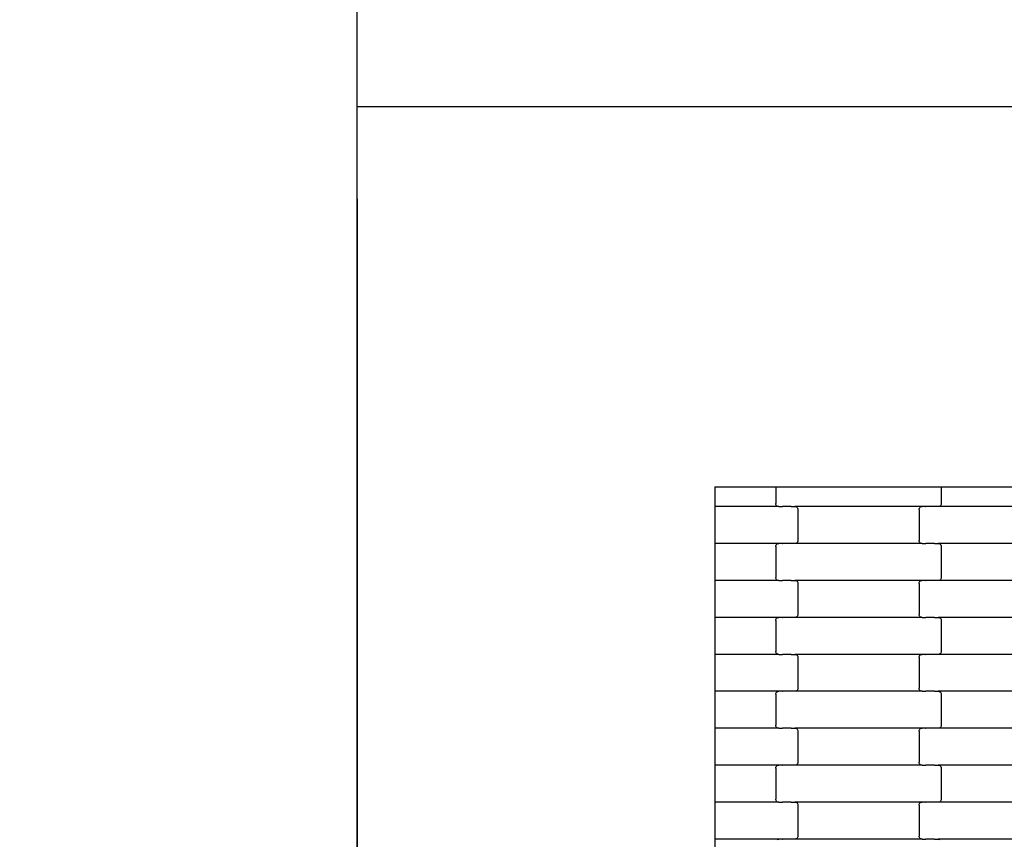
# Model space of a CAD drawing. Units: millimetres. Extents: x 1832 to 19632, y 892 to 15692.
# Drawn here: x 5987 to 6653, y 7952 to 8507 of the extents above; entities that cross this region are included whole.
import ezdxf

# ---------------------------------------------------------------- set-up
doc = ezdxf.new("R2010")
doc.units = ezdxf.units.MM
doc.layers.add('wymiary 100', color=5, linetype='Continuous')
doc.layers.add('wymiary 100 strefy', color=5, linetype='Continuous')
doc.styles.get("Standard").update_dxf_attribs({"font": 'arial.ttf'})
doc.dimstyles.new('FK_rzuty 100_m', dxfattribs={"dimscale": 100, "dimtxt": 2.5, "dimasz": 2.5, "dimexe": 1.25, "dimexo": 0.625, "dimtad": 1, "dimlfac": 0.001, "dimrnd": 0.01, "dimzin": 1, "dimdsep": 46, "dimtxsty": 'Standard', "dimblk": 'OBLIQUE', "dimblk1": 'ARCHTICK', "dimblk2": 'OBLIQUE', "dimcen": 2.5, "dimadec": 0, "dimazin": 0, "dimtfac": 1, "dimtmove": 0, "dimatfit": 3, "dimfxl": 1, "dimarcsym": 0})
doc.dimstyles.new('FK_rzuty 100_STREFY', dxfattribs={"dimscale": 100, "dimtxt": 4, "dimasz": 2.5, "dimexe": 1.25, "dimexo": 0.625, "dimgap": 1, "dimtad": 1, "dimlfac": 0.001, "dimrnd": 0.01, "dimzin": 1, "dimdsep": 46, "dimtxsty": 'Standard', "dimblk": 'OBLIQUE', "dimcen": 2.5, "dimadec": 0, "dimazin": 0, "dimtfac": 1, "dimtmove": 0, "dimatfit": 3, "dimfxl": 1, "dimarcsym": 0})

# ---------------------------------------------------------------- blocks, each defined once
blk = doc.blocks.new('_Oblique')
at = {"color": 0, "linetype": 'ByBlock', "lineweight": -2}
blk.add_line((-0.5, -0.5), (0.5, 0.5), dxfattribs=at)
blk = doc.blocks.new('*D10')
at = {"layer": 'Defpoints', "color": 0, "transparency": 16777216}
for p in [(6214.9, 8448.43), (13840.65, 8447.08), (13840.65, 5777.42)]:
    blk.add_point(p, dxfattribs=at)
at = {"layer": 'wymiary 100', "color": 0, "lineweight": -2, "transparency": 16777216}
for p, q in [((6214.9, 8385.93), (6214.9, 5652.42)), ((13840.65, 8384.58), (13840.65, 5652.42)), ((6214.9, 5777.42), (13840.65, 5777.42))]:
    blk.add_line(p, q, dxfattribs=at)
at = {"layer": 'wymiary 100', "color": 0, "lineweight": -2, "transparency": 16777216, "xscale": 250, "yscale": 250, "zscale": 250, "rotation": 180}
blk.add_blockref('_Oblique', (6214.9, 5777.42), dxfattribs=at)
at = {"layer": 'wymiary 100', "color": 0, "lineweight": -2, "transparency": 16777216, "xscale": 250, "yscale": 250, "zscale": 250}
blk.add_blockref('_Oblique', (13840.65, 5777.42), dxfattribs=at)
at = {"layer": 'wymiary 100', "color": 0, "transparency": 16777216, "insert": (10027.78, 5967.65), "char_height": 250, "attachment_point": 5}
blk.add_mtext('7.63', dxfattribs=at)
blk = doc.blocks.new('_ArchTick')
at = {"color": 0, "linetype": 'ByBlock', "const_width": 0.15}
blk.add_lwpolyline([(-0.5, -0.5), (0.5, 0.5)], dxfattribs=at)
blk = doc.blocks.new('*D11')
at = {"layer": 'Defpoints', "color": 0, "transparency": 16777216}
for p in [(5529.06, 10000.08), (10026.86, 10000.08), (10026.86, 6895.43)]:
    blk.add_point(p, dxfattribs=at)
at = {"layer": 'wymiary 100', "color": 0, "lineweight": -2, "transparency": 16777216}
for p, q in [((9964.36, 10000.08), (5404.06, 10000.08)), ((5529.06, 6895.43), (5529.06, 10000.08)), ((9964.36, 6895.43), (5404.06, 6895.43))]:
    blk.add_line(p, q, dxfattribs=at)
at = {"layer": 'wymiary 100', "color": 0, "lineweight": -2, "transparency": 16777216, "xscale": 250, "yscale": 250, "zscale": 250}
for p, rotation in [((5529.06, 10000.08), 90), ((5529.06, 6895.43), 270)]:
    blk.add_blockref('_Oblique', p, dxfattribs=dict(at, rotation=rotation))
at = {"layer": 'wymiary 100', "color": 0, "transparency": 16777216, "insert": (5338.83, 8447.76), "char_height": 250, "attachment_point": 5, "rotation": 90}
blk.add_mtext('3.10', dxfattribs=at)
blk = doc.blocks.new('*D8')
at = {"layer": 'Defpoints', "color": 0, "transparency": 16777216}
for p in [(4459.23, 8442.43), (15099.63, 8435.04), (15099.63, 3755.25)]:
    blk.add_point(p, dxfattribs=at)
at = {"layer": 'wymiary 100 strefy', "color": 0, "lineweight": -2, "transparency": 16777216}
for p, q in [((4459.23, 8379.93), (4459.23, 3630.25)), ((15099.63, 8372.54), (15099.63, 3630.25)), ((4459.23, 3755.25), (15099.63, 3755.25))]:
    blk.add_line(p, q, dxfattribs=at)
at = {"layer": 'wymiary 100 strefy', "color": 0, "lineweight": -2, "transparency": 16777216, "xscale": 250, "yscale": 250, "zscale": 250, "rotation": 180}
blk.add_blockref('_Oblique', (4459.23, 3755.25), dxfattribs=at)
at = {"layer": 'wymiary 100 strefy', "color": 0, "lineweight": -2, "transparency": 16777216, "xscale": 250, "yscale": 250, "zscale": 250}
blk.add_blockref('_Oblique', (15099.63, 3755.25), dxfattribs=at)
at = {"layer": 'wymiary 100 strefy', "color": 0, "transparency": 16777216, "insert": (9779.43, 4059.48), "char_height": 400, "attachment_point": 5}
blk.add_mtext('10.64 m', dxfattribs=at)
blk = doc.blocks.new('*D9')
at = {"layer": 'Defpoints', "color": 0, "transparency": 16777216}
for p in [(3419.58, 11745.63), (9856.84, 11745.63), (9856.45, 5150.08)]:
    blk.add_point(p, dxfattribs=at)
at = {"layer": 'wymiary 100 strefy', "color": 0, "lineweight": -2, "transparency": 16777216}
for p, q in [((9794.34, 11745.63), (3294.58, 11745.63)), ((3419.58, 5150.08), (3419.58, 11745.63)), ((9793.95, 5150.08), (3294.58, 5150.08))]:
    blk.add_line(p, q, dxfattribs=at)
at = {"layer": 'wymiary 100 strefy', "color": 0, "lineweight": -2, "transparency": 16777216, "xscale": 250, "yscale": 250, "zscale": 250}
for p, rotation in [((3419.58, 11745.63), 90), ((3419.58, 5150.08), 270)]:
    blk.add_blockref('_Oblique', p, dxfattribs=dict(at, rotation=rotation))
at = {"layer": 'wymiary 100 strefy', "color": 0, "transparency": 16777216, "insert": (3115.35, 8447.85), "char_height": 400, "attachment_point": 5, "rotation": 90}
blk.add_mtext('6.60 m', dxfattribs=at)

msp = doc.modelspace()

# ---------------------------------------------------------------- linework, layer by layer
for p, q in [((6214.904, 8448.432), (6214.904, 9238.432)), ((6214.904, 7663.432), (6214.904, 8448.432)), ((6214.904, 8448.432), (7766.404, 8448.432)), ((6214.904, 8448.432), (7768.235, 8448.432)), ((6456.904, 8191.1), (6498.051, 8191.1)), ((6456.904, 8191.1), (6456.904, 8177.654)), ((6498.051, 8191.1), (6498.051, 8179.654)), ((6498.051, 8191.1), (6504.051, 8191.1)), ((6504.051, 8191.1), (6604.051, 8191.1)), ((6604.051, 8191.1), (6610.051, 8191.1)), ((6610.051, 8191.1), (6610.051, 8179.654)), ((6610.051, 8191.1), (6692.051, 8191.1)), ((6498.12, 8179.136), (6498.051, 8179.654)), ((6610.051, 8179.654), (6609.983, 8179.136)), ((6456.904, 8177.654), (6456.904, 8152.654)), ((6500.064, 8177.654), (6456.904, 8177.654)), ((6498.321, 8178.654), (6498.12, 8179.136)), ((6498.641, 8178.239), (6498.321, 8178.654)), ((6499.058, 8177.922), (6498.641, 8178.239)), ((6499.543, 8177.722), (6499.058, 8177.922)), ((6500.064, 8177.654), (6499.543, 8177.722)), ((6500.064, 8177.654), (6502.426, 8177.654)), ((6502.426, 8177.586), (6502.426, 8177.654)), ((6502.426, 8177.654), (6502.572, 8177.654)), ((6502.572, 8177.654), (6502.572, 8177.722)), ((6508.417, 8177.654), (6502.572, 8177.654)), ((6508.417, 8177.586), (6508.417, 8177.654)), ((6508.552, 8177.654), (6508.417, 8177.654)), ((6508.552, 8177.654), (6508.552, 8177.722)), ((6508.552, 8177.654), (6511.039, 8177.654)), ((6511.039, 8177.654), (6511.56, 8177.586)), ((6597.064, 8177.654), (6511.039, 8177.654)), ((6511.56, 8177.586), (6512.045, 8177.386)), ((6512.045, 8177.386), (6512.462, 8177.068)), ((6512.462, 8177.068), (6512.782, 8176.654)), ((6512.782, 8176.654), (6512.983, 8176.171)), ((6512.983, 8176.171), (6513.051, 8175.654)), ((6513.051, 8175.654), (6513.051, 8154.654)), ((6595.051, 8175.654), (6595.12, 8176.171)), ((6595.051, 8175.654), (6595.051, 8154.654)), ((6595.12, 8176.171), (6595.321, 8176.654)), ((6595.321, 8176.654), (6595.641, 8177.068)), ((6595.641, 8177.068), (6596.058, 8177.386)), ((6596.058, 8177.386), (6596.543, 8177.586)), ((6596.543, 8177.586), (6597.064, 8177.654)), ((6599.426, 8177.654), (6597.064, 8177.654)), ((6599.426, 8177.654), (6599.426, 8177.722)), ((6599.426, 8177.654), (6599.57, 8177.654)), ((6599.572, 8177.586), (6599.57, 8177.654)), ((6605.417, 8177.654), (6599.57, 8177.654)), ((6605.417, 8177.654), (6605.417, 8177.722)), ((6605.552, 8177.654), (6605.417, 8177.654)), ((6605.552, 8177.586), (6605.552, 8177.654)), ((6608.039, 8177.654), (6605.552, 8177.654)), ((6608.56, 8177.722), (6608.039, 8177.654)), ((6694.064, 8177.654), (6608.039, 8177.654)), ((6609.045, 8177.922), (6608.56, 8177.722)), ((6609.462, 8178.239), (6609.045, 8177.922)), ((6609.782, 8178.654), (6609.462, 8178.239)), ((6609.983, 8179.136), (6609.782, 8178.654)), ((6512.045, 8152.922), (6511.56, 8152.722)), ((6512.462, 8153.239), (6512.045, 8152.922)), ((6512.782, 8153.654), (6512.462, 8153.239)), ((6512.983, 8154.136), (6512.782, 8153.654)), ((6513.051, 8154.654), (6512.983, 8154.136)), ((6595.12, 8154.136), (6595.051, 8154.654)), ((6595.321, 8153.654), (6595.12, 8154.136)), ((6595.641, 8153.239), (6595.321, 8153.654)), ((6596.058, 8152.922), (6595.641, 8153.239)), ((6596.543, 8152.722), (6596.058, 8152.922)), ((6500.064, 8152.654), (6456.904, 8152.654)), ((6456.904, 8152.654), (6456.904, 8127.654)), ((6498.051, 8150.654), (6498.12, 8151.171)), ((6498.051, 8150.654), (6498.051, 8129.654)), ((6498.12, 8151.171), (6498.321, 8151.654)), ((6498.321, 8151.654), (6498.641, 8152.068)), ((6498.641, 8152.068), (6499.058, 8152.386)), ((6499.058, 8152.386), (6499.543, 8152.586)), ((6499.543, 8152.586), (6500.064, 8152.654)), ((6502.426, 8152.654), (6500.064, 8152.654)), ((6502.426, 8152.654), (6502.426, 8152.722)), ((6502.426, 8152.654), (6502.572, 8152.654)), ((6502.572, 8152.586), (6502.572, 8152.654)), ((6508.417, 8152.654), (6502.572, 8152.654)), ((6508.417, 8152.654), (6508.417, 8152.722)), ((6508.552, 8152.654), (6508.417, 8152.654)), ((6508.552, 8152.586), (6508.552, 8152.654)), ((6511.039, 8152.654), (6508.552, 8152.654)), ((6511.56, 8152.722), (6511.039, 8152.654)), ((6597.064, 8152.654), (6511.039, 8152.654)), ((6597.064, 8152.654), (6596.543, 8152.722)), ((6597.064, 8152.654), (6599.426, 8152.654)), ((6599.426, 8152.586), (6599.426, 8152.654)), ((6599.426, 8152.654), (6599.57, 8152.654)), ((6599.57, 8152.654), (6599.572, 8152.722)), ((6605.417, 8152.654), (6599.57, 8152.654)), ((6605.417, 8152.586), (6605.417, 8152.654)), ((6605.552, 8152.654), (6605.417, 8152.654)), ((6605.552, 8152.654), (6605.552, 8152.722)), ((6605.552, 8152.654), (6608.039, 8152.654)), ((6608.039, 8152.654), (6608.56, 8152.586)), ((6694.064, 8152.654), (6608.039, 8152.654)), ((6608.56, 8152.586), (6609.045, 8152.386)), ((6609.045, 8152.386), (6609.462, 8152.068)), ((6609.462, 8152.068), (6609.782, 8151.654)), ((6609.782, 8151.654), (6609.983, 8151.171)), ((6609.983, 8151.171), (6610.051, 8150.654)), ((6610.051, 8150.654), (6610.051, 8129.654)), ((6500.064, 8127.654), (6456.904, 8127.654)), ((6456.904, 8127.654), (6456.904, 8102.654)), ((6498.12, 8129.136), (6498.051, 8129.654)), ((6498.321, 8128.654), (6498.12, 8129.136)), ((6498.641, 8128.239), (6498.321, 8128.654)), ((6499.058, 8127.922), (6498.641, 8128.239)), ((6499.543, 8127.722), (6499.058, 8127.922)), ((6500.064, 8127.654), (6499.543, 8127.722)), ((6500.064, 8127.654), (6502.426, 8127.654)), ((6502.426, 8127.586), (6502.426, 8127.654)), ((6502.426, 8127.654), (6502.57, 8127.654)), ((6502.57, 8127.654), (6502.572, 8127.722)), ((6508.417, 8127.654), (6502.57, 8127.654)), ((6508.417, 8127.586), (6508.417, 8127.654)), ((6508.552, 8127.654), (6508.417, 8127.654)), ((6508.552, 8127.654), (6508.552, 8127.722)), ((6508.552, 8127.654), (6511.039, 8127.654)), ((6511.039, 8127.654), (6511.56, 8127.586)), ((6597.064, 8127.654), (6511.039, 8127.654)), ((6511.56, 8127.586), (6512.045, 8127.386)), ((6512.045, 8127.386), (6512.462, 8127.068)), ((6512.462, 8127.068), (6512.782, 8126.654)), ((6512.782, 8126.654), (6512.983, 8126.171)), ((6595.12, 8126.171), (6595.321, 8126.654)), ((6595.321, 8126.654), (6595.641, 8127.068)), ((6595.641, 8127.068), (6596.058, 8127.386)), ((6596.058, 8127.386), (6596.543, 8127.586)), ((6596.543, 8127.586), (6597.064, 8127.654)), ((6599.426, 8127.654), (6597.064, 8127.654)), ((6599.426, 8127.654), (6599.426, 8127.722)), ((6599.426, 8127.654), (6599.57, 8127.654)), ((6599.572, 8127.586), (6599.57, 8127.654)), ((6605.417, 8127.654), (6599.57, 8127.654)), ((6605.417, 8127.654), (6605.417, 8127.722)), ((6605.552, 8127.654), (6605.417, 8127.654)), ((6605.552, 8127.586), (6605.552, 8127.654)), ((6608.039, 8127.654), (6605.552, 8127.654)), ((6608.56, 8127.722), (6608.039, 8127.654)), ((6694.064, 8127.654), (6608.039, 8127.654)), ((6609.045, 8127.922), (6608.56, 8127.722)), ((6609.462, 8128.239), (6609.045, 8127.922)), ((6609.782, 8128.654), (6609.462, 8128.239)), ((6609.983, 8129.136), (6609.782, 8128.654)), ((6610.051, 8129.654), (6609.983, 8129.136)), ((6512.983, 8126.171), (6513.051, 8125.654)), ((6513.051, 8125.654), (6513.051, 8104.654)), ((6595.051, 8125.654), (6595.12, 8126.171)), ((6595.051, 8125.654), (6595.051, 8104.654)), ((6500.064, 8102.654), (6456.904, 8102.654)), ((6456.904, 8102.654), (6456.904, 8077.654)), ((6498.051, 8100.654), (6498.12, 8101.171)), ((6498.051, 8100.654), (6498.051, 8079.654)), ((6498.12, 8101.171), (6498.321, 8101.654)), ((6498.321, 8101.654), (6498.641, 8102.068)), ((6498.641, 8102.068), (6499.058, 8102.386)), ((6499.058, 8102.386), (6499.543, 8102.586)), ((6499.543, 8102.586), (6500.064, 8102.654)), ((6502.426, 8102.654), (6500.064, 8102.654)), ((6502.426, 8102.654), (6502.426, 8102.722)), ((6502.426, 8102.654), (6502.57, 8102.654)), ((6502.572, 8102.586), (6502.57, 8102.654)), ((6508.417, 8102.654), (6502.57, 8102.654)), ((6508.417, 8102.654), (6508.417, 8102.722)), ((6508.552, 8102.654), (6508.417, 8102.654)), ((6508.552, 8102.586), (6508.552, 8102.654)), ((6511.039, 8102.654), (6508.552, 8102.654)), ((6511.56, 8102.722), (6511.039, 8102.654)), ((6597.064, 8102.654), (6511.039, 8102.654)), ((6512.045, 8102.922), (6511.56, 8102.722)), ((6512.462, 8103.239), (6512.045, 8102.922)), ((6512.782, 8103.654), (6512.462, 8103.239)), ((6512.983, 8104.136), (6512.782, 8103.654)), ((6513.051, 8104.654), (6512.983, 8104.136)), ((6595.12, 8104.136), (6595.051, 8104.654)), ((6595.321, 8103.654), (6595.12, 8104.136)), ((6595.641, 8103.239), (6595.321, 8103.654)), ((6596.058, 8102.922), (6595.641, 8103.239)), ((6596.543, 8102.722), (6596.058, 8102.922)), ((6597.064, 8102.654), (6596.543, 8102.722)), ((6597.064, 8102.654), (6599.426, 8102.654)), ((6599.426, 8102.586), (6599.426, 8102.654)), ((6599.426, 8102.654), (6599.57, 8102.654)), ((6599.57, 8102.654), (6599.572, 8102.722)), ((6605.417, 8102.654), (6599.57, 8102.654)), ((6605.417, 8102.586), (6605.417, 8102.654)), ((6605.552, 8102.654), (6605.417, 8102.654)), ((6605.552, 8102.654), (6605.552, 8102.722)), ((6605.552, 8102.654), (6608.039, 8102.654)), ((6608.039, 8102.654), (6608.56, 8102.586)), ((6694.064, 8102.654), (6608.039, 8102.654)), ((6608.56, 8102.586), (6609.045, 8102.386)), ((6609.045, 8102.386), (6609.462, 8102.068)), ((6609.462, 8102.068), (6609.782, 8101.654)), ((6609.782, 8101.654), (6609.983, 8101.171)), ((6609.983, 8101.171), (6610.051, 8100.654)), ((6610.051, 8100.654), (6610.051, 8079.654)), ((6498.12, 8079.136), (6498.051, 8079.654)), ((6610.051, 8079.654), (6609.983, 8079.136)), ((6500.064, 8077.654), (6456.904, 8077.654)), ((6456.904, 8077.654), (6456.904, 8052.654)), ((6498.321, 8078.654), (6498.12, 8079.136)), ((6498.641, 8078.239), (6498.321, 8078.654)), ((6499.058, 8077.922), (6498.641, 8078.239)), ((6499.543, 8077.722), (6499.058, 8077.922)), ((6500.064, 8077.654), (6499.543, 8077.722)), ((6500.064, 8077.654), (6502.426, 8077.654)), ((6502.426, 8077.586), (6502.426, 8077.654)), ((6502.426, 8077.654), (6502.57, 8077.654)), ((6502.57, 8077.654), (6502.572, 8077.722)), ((6508.417, 8077.654), (6502.57, 8077.654)), ((6508.417, 8077.586), (6508.417, 8077.654)), ((6508.552, 8077.654), (6508.417, 8077.654)), ((6508.552, 8077.654), (6508.552, 8077.722)), ((6508.552, 8077.654), (6511.039, 8077.654)), ((6511.039, 8077.654), (6511.56, 8077.586)), ((6597.064, 8077.654), (6511.039, 8077.654)), ((6511.56, 8077.586), (6512.045, 8077.386)), ((6512.045, 8077.386), (6512.462, 8077.068)), ((6512.462, 8077.068), (6512.782, 8076.654)), ((6512.782, 8076.654), (6512.983, 8076.171)), ((6512.983, 8076.171), (6513.051, 8075.654)), ((6513.051, 8075.654), (6513.051, 8054.654)), ((6595.051, 8075.654), (6595.12, 8076.171)), ((6595.051, 8075.654), (6595.051, 8054.654)), ((6595.12, 8076.171), (6595.321, 8076.654)), ((6595.321, 8076.654), (6595.641, 8077.068)), ((6595.641, 8077.068), (6596.058, 8077.386)), ((6596.058, 8077.386), (6596.543, 8077.586)), ((6596.543, 8077.586), (6597.064, 8077.654)), ((6599.426, 8077.654), (6597.064, 8077.654)), ((6599.426, 8077.654), (6599.426, 8077.722)), ((6599.426, 8077.654), (6599.57, 8077.654)), ((6599.572, 8077.586), (6599.57, 8077.654)), ((6605.417, 8077.654), (6599.57, 8077.654)), ((6605.417, 8077.654), (6605.417, 8077.722)), ((6605.552, 8077.654), (6605.417, 8077.654)), ((6605.552, 8077.586), (6605.552, 8077.654)), ((6608.039, 8077.654), (6605.552, 8077.654)), ((6608.56, 8077.722), (6608.039, 8077.654)), ((6694.064, 8077.654), (6608.039, 8077.654)), ((6609.045, 8077.922), (6608.56, 8077.722)), ((6609.462, 8078.239), (6609.045, 8077.922)), ((6609.782, 8078.654), (6609.462, 8078.239)), ((6609.983, 8079.136), (6609.782, 8078.654)), ((6512.045, 8052.922), (6511.56, 8052.722)), ((6512.462, 8053.239), (6512.045, 8052.922)), ((6512.782, 8053.654), (6512.462, 8053.239)), ((6512.983, 8054.136), (6512.782, 8053.654)), ((6513.051, 8054.654), (6512.983, 8054.136)), ((6595.12, 8054.136), (6595.051, 8054.654)), ((6595.321, 8053.654), (6595.12, 8054.136)), ((6595.641, 8053.239), (6595.321, 8053.654)), ((6596.058, 8052.922), (6595.641, 8053.239)), ((6596.543, 8052.722), (6596.058, 8052.922)), ((6500.064, 8052.654), (6456.904, 8052.654)), ((6456.904, 8052.654), (6456.904, 8027.654)), ((6498.051, 8050.654), (6498.12, 8051.171)), ((6498.051, 8050.654), (6498.051, 8029.654)), ((6498.12, 8051.171), (6498.321, 8051.654)), ((6498.321, 8051.654), (6498.641, 8052.068)), ((6498.641, 8052.068), (6499.058, 8052.386)), ((6499.058, 8052.386), (6499.543, 8052.586)), ((6499.543, 8052.586), (6500.064, 8052.654)), ((6502.426, 8052.654), (6500.064, 8052.654)), ((6502.426, 8052.654), (6502.426, 8052.722)), ((6502.426, 8052.654), (6502.572, 8052.654)), ((6502.572, 8052.586), (6502.572, 8052.654)), ((6508.417, 8052.654), (6502.572, 8052.654)), ((6508.417, 8052.654), (6508.417, 8052.722)), ((6508.552, 8052.654), (6508.417, 8052.654)), ((6508.552, 8052.586), (6508.552, 8052.654)), ((6511.039, 8052.654), (6508.552, 8052.654)), ((6511.56, 8052.722), (6511.039, 8052.654)), ((6597.064, 8052.654), (6511.039, 8052.654)), ((6597.064, 8052.654), (6596.543, 8052.722)), ((6597.064, 8052.654), (6599.426, 8052.654)), ((6599.426, 8052.586), (6599.426, 8052.654)), ((6599.426, 8052.654), (6599.57, 8052.654)), ((6599.57, 8052.654), (6599.572, 8052.722)), ((6605.417, 8052.654), (6599.57, 8052.654)), ((6605.417, 8052.586), (6605.417, 8052.654)), ((6605.552, 8052.654), (6605.417, 8052.654)), ((6605.552, 8052.654), (6605.552, 8052.722)), ((6605.552, 8052.654), (6608.039, 8052.654)), ((6608.039, 8052.654), (6608.56, 8052.586)), ((6694.064, 8052.654), (6608.039, 8052.654)), ((6608.56, 8052.586), (6609.045, 8052.386)), ((6609.045, 8052.386), (6609.462, 8052.068)), ((6609.462, 8052.068), (6609.782, 8051.654)), ((6609.782, 8051.654), (6609.983, 8051.171)), ((6609.983, 8051.171), (6610.051, 8050.654)), ((6610.051, 8050.654), (6610.051, 8029.654)), ((6500.064, 8027.654), (6456.904, 8027.654)), ((6456.904, 8027.654), (6456.904, 8002.654)), ((6498.12, 8029.136), (6498.051, 8029.654)), ((6498.321, 8028.654), (6498.12, 8029.136)), ((6498.641, 8028.239), (6498.321, 8028.654)), ((6499.058, 8027.922), (6498.641, 8028.239)), ((6499.543, 8027.722), (6499.058, 8027.922)), ((6500.064, 8027.654), (6499.543, 8027.722)), ((6500.064, 8027.654), (6502.426, 8027.654)), ((6502.426, 8027.586), (6502.426, 8027.654)), ((6502.426, 8027.654), (6502.572, 8027.654)), ((6502.572, 8027.654), (6502.572, 8027.722)), ((6508.417, 8027.654), (6502.572, 8027.654)), ((6508.417, 8027.586), (6508.417, 8027.654)), ((6508.552, 8027.654), (6508.417, 8027.654)), ((6508.552, 8027.654), (6508.552, 8027.722)), ((6508.552, 8027.654), (6511.039, 8027.654)), ((6511.039, 8027.654), (6511.56, 8027.586)), ((6597.064, 8027.654), (6511.039, 8027.654)), ((6511.56, 8027.586), (6512.045, 8027.386)), ((6512.045, 8027.386), (6512.462, 8027.068)), ((6512.462, 8027.068), (6512.782, 8026.654)), ((6512.782, 8026.654), (6512.983, 8026.171)), ((6595.12, 8026.171), (6595.321, 8026.654)), ((6595.321, 8026.654), (6595.641, 8027.068)), ((6595.641, 8027.068), (6596.058, 8027.386)), ((6596.058, 8027.386), (6596.543, 8027.586)), ((6596.543, 8027.586), (6597.064, 8027.654)), ((6599.426, 8027.654), (6597.064, 8027.654)), ((6599.426, 8027.654), (6599.426, 8027.722)), ((6599.426, 8027.654), (6599.57, 8027.654)), ((6599.572, 8027.586), (6599.57, 8027.654)), ((6605.417, 8027.654), (6599.57, 8027.654)), ((6605.417, 8027.654), (6605.417, 8027.722)), ((6605.552, 8027.654), (6605.417, 8027.654)), ((6605.552, 8027.586), (6605.552, 8027.654)), ((6608.039, 8027.654), (6605.552, 8027.654)), ((6608.56, 8027.722), (6608.039, 8027.654)), ((6694.064, 8027.654), (6608.039, 8027.654)), ((6609.045, 8027.922), (6608.56, 8027.722)), ((6609.462, 8028.239), (6609.045, 8027.922)), ((6609.782, 8028.654), (6609.462, 8028.239)), ((6609.983, 8029.136), (6609.782, 8028.654)), ((6610.051, 8029.654), (6609.983, 8029.136)), ((6512.983, 8026.171), (6513.051, 8025.654)), ((6513.051, 8025.654), (6513.051, 8004.654)), ((6595.051, 8025.654), (6595.12, 8026.171)), ((6595.051, 8025.654), (6595.051, 8004.654)), ((6500.064, 8002.654), (6456.904, 8002.654)), ((6456.904, 8002.654), (6456.904, 7977.654)), ((6498.051, 8000.654), (6498.12, 8001.171)), ((6498.051, 8000.654), (6498.051, 7979.654)), ((6498.12, 8001.171), (6498.321, 8001.654)), ((6498.321, 8001.654), (6498.641, 8002.068)), ((6498.641, 8002.068), (6499.058, 8002.386)), ((6499.058, 8002.386), (6499.543, 8002.586)), ((6499.543, 8002.586), (6500.064, 8002.654)), ((6502.426, 8002.654), (6500.064, 8002.654)), ((6502.426, 8002.654), (6502.426, 8002.722)), ((6502.426, 8002.654), (6502.572, 8002.654)), ((6502.572, 8002.586), (6502.572, 8002.654)), ((6508.417, 8002.654), (6502.572, 8002.654)), ((6508.417, 8002.654), (6508.417, 8002.722)), ((6508.552, 8002.654), (6508.417, 8002.654)), ((6508.552, 8002.586), (6508.552, 8002.654)), ((6511.039, 8002.654), (6508.552, 8002.654)), ((6511.56, 8002.722), (6511.039, 8002.654)), ((6597.064, 8002.654), (6511.039, 8002.654)), ((6512.045, 8002.922), (6511.56, 8002.722)), ((6512.462, 8003.239), (6512.045, 8002.922)), ((6512.782, 8003.654), (6512.462, 8003.239)), ((6512.983, 8004.136), (6512.782, 8003.654)), ((6513.051, 8004.654), (6512.983, 8004.136)), ((6595.12, 8004.136), (6595.051, 8004.654)), ((6595.321, 8003.654), (6595.12, 8004.136)), ((6595.641, 8003.239), (6595.321, 8003.654)), ((6596.058, 8002.922), (6595.641, 8003.239)), ((6596.543, 8002.722), (6596.058, 8002.922)), ((6597.064, 8002.654), (6596.543, 8002.722)), ((6597.064, 8002.654), (6599.426, 8002.654)), ((6599.426, 8002.586), (6599.426, 8002.654)), ((6599.426, 8002.654), (6599.57, 8002.654)), ((6599.57, 8002.654), (6599.572, 8002.722)), ((6605.417, 8002.654), (6599.57, 8002.654)), ((6605.417, 8002.586), (6605.417, 8002.654)), ((6605.552, 8002.654), (6605.417, 8002.654)), ((6605.552, 8002.654), (6605.552, 8002.722)), ((6605.552, 8002.654), (6608.039, 8002.654)), ((6608.039, 8002.654), (6608.56, 8002.586)), ((6694.064, 8002.654), (6608.039, 8002.654)), ((6608.56, 8002.586), (6609.045, 8002.386)), ((6609.045, 8002.386), (6609.462, 8002.068)), ((6609.462, 8002.068), (6609.782, 8001.654)), ((6609.782, 8001.654), (6609.983, 8001.171)), ((6609.983, 8001.171), (6610.051, 8000.654)), ((6610.051, 8000.654), (6610.051, 7979.654)), ((6498.12, 7979.136), (6498.051, 7979.654)), ((6610.051, 7979.654), (6609.983, 7979.136)), ((6500.064, 7977.654), (6456.904, 7977.654)), ((6456.904, 7977.654), (6456.904, 7952.654)), ((6498.321, 7978.654), (6498.12, 7979.136)), ((6498.641, 7978.239), (6498.321, 7978.654)), ((6499.058, 7977.922), (6498.641, 7978.239)), ((6499.543, 7977.722), (6499.058, 7977.922)), ((6500.064, 7977.654), (6499.543, 7977.722)), ((6500.064, 7977.654), (6502.426, 7977.654)), ((6502.426, 7977.586), (6502.426, 7977.654)), ((6502.426, 7977.654), (6502.572, 7977.654)), ((6502.572, 7977.654), (6502.572, 7977.722)), ((6508.417, 7977.654), (6502.572, 7977.654)), ((6508.417, 7977.586), (6508.417, 7977.654)), ((6508.552, 7977.654), (6508.417, 7977.654)), ((6508.552, 7977.654), (6508.552, 7977.722)), ((6508.552, 7977.654), (6511.039, 7977.654)), ((6511.039, 7977.654), (6511.56, 7977.586)), ((6597.064, 7977.654), (6511.039, 7977.654)), ((6511.56, 7977.586), (6512.045, 7977.386)), ((6512.045, 7977.386), (6512.462, 7977.068)), ((6512.462, 7977.068), (6512.782, 7976.654)), ((6512.782, 7976.654), (6512.983, 7976.171)), ((6512.983, 7976.171), (6513.051, 7975.654)), ((6513.051, 7975.654), (6513.051, 7954.654)), ((6595.051, 7975.654), (6595.12, 7976.171)), ((6595.051, 7975.654), (6595.051, 7954.654)), ((6595.12, 7976.171), (6595.321, 7976.654)), ((6595.321, 7976.654), (6595.641, 7977.068)), ((6595.641, 7977.068), (6596.058, 7977.386)), ((6596.058, 7977.386), (6596.543, 7977.586)), ((6596.543, 7977.586), (6597.064, 7977.654)), ((6599.426, 7977.654), (6597.064, 7977.654)), ((6599.426, 7977.654), (6599.426, 7977.722)), ((6599.426, 7977.654), (6599.57, 7977.654)), ((6599.572, 7977.586), (6599.57, 7977.654)), ((6605.417, 7977.654), (6599.57, 7977.654)), ((6605.417, 7977.654), (6605.417, 7977.722)), ((6605.552, 7977.654), (6605.417, 7977.654)), ((6605.552, 7977.586), (6605.552, 7977.654)), ((6608.039, 7977.654), (6605.552, 7977.654)), ((6608.56, 7977.722), (6608.039, 7977.654)), ((6694.064, 7977.654), (6608.039, 7977.654)), ((6609.045, 7977.922), (6608.56, 7977.722)), ((6609.462, 7978.239), (6609.045, 7977.922)), ((6609.782, 7978.654), (6609.462, 7978.239)), ((6609.983, 7979.136), (6609.782, 7978.654)), ((6512.462, 7953.239), (6512.045, 7952.922)), ((6512.782, 7953.654), (6512.462, 7953.239)), ((6512.983, 7954.136), (6512.782, 7953.654)), ((6513.051, 7954.654), (6512.983, 7954.136)), ((6595.12, 7954.136), (6595.051, 7954.654)), ((6595.321, 7953.654), (6595.12, 7954.136)), ((6595.641, 7953.239), (6595.321, 7953.654)), ((6596.058, 7952.922), (6595.641, 7953.239)), ((6500.064, 7952.654), (6456.904, 7952.654)), ((6456.904, 7952.654), (6456.904, 7927.654)), ((6499.058, 7952.386), (6499.543, 7952.586)), ((6499.543, 7952.586), (6500.064, 7952.654)), ((6502.426, 7952.654), (6500.064, 7952.654)), ((6502.426, 7952.654), (6502.426, 7952.722)), ((6502.426, 7952.654), (6502.572, 7952.654)), ((6502.572, 7952.586), (6502.572, 7952.654)), ((6508.417, 7952.654), (6502.572, 7952.654)), ((6508.417, 7952.654), (6508.417, 7952.722)), ((6508.552, 7952.654), (6508.417, 7952.654)), ((6508.552, 7952.586), (6508.552, 7952.654)), ((6511.039, 7952.654), (6508.552, 7952.654)), ((6511.56, 7952.722), (6511.039, 7952.654)), ((6597.064, 7952.654), (6511.039, 7952.654)), ((6512.045, 7952.922), (6511.56, 7952.722)), ((6596.543, 7952.722), (6596.058, 7952.922)), ((6597.064, 7952.654), (6596.543, 7952.722)), ((6597.064, 7952.654), (6599.426, 7952.654)), ((6599.426, 7952.586), (6599.426, 7952.654)), ((6599.426, 7952.654), (6599.57, 7952.654)), ((6599.57, 7952.654), (6599.572, 7952.722)), ((6605.417, 7952.654), (6599.57, 7952.654)), ((6605.417, 7952.586), (6605.417, 7952.654)), ((6605.552, 7952.654), (6605.417, 7952.654)), ((6605.552, 7952.654), (6605.552, 7952.722)), ((6605.552, 7952.654), (6608.039, 7952.654)), ((6608.039, 7952.654), (6608.56, 7952.586)), ((6694.064, 7952.654), (6608.039, 7952.654)), ((6608.56, 7952.586), (6609.045, 7952.386))]:
    msp.add_line(p, q)

# ---------------------------------------------------------------- dimensions: what is measured, and where the dimension line sits
at = {"layer": 'wymiary 100'}
dim = msp.add_linear_dim(base=(5529.06, 10000.083), p1=(10026.861, 6895.432), p2=(10026.861, 10000.083), angle=90, dimstyle='FK_rzuty 100_m', dxfattribs=at)
dim.commit()
dim.dimension.update_dxf_attribs({"geometry": '*D11', "text_midpoint": (5338.832, 8447.758)})
dim = msp.add_linear_dim(base=(13840.649, 5777.418), p1=(6214.904, 8448.432), p2=(13840.649, 8447.083), dimstyle='FK_rzuty 100_m', dxfattribs=at)
dim.commit()
dim.dimension.update_dxf_attribs({"geometry": '*D10', "text_midpoint": (10027.776, 5967.647)})
at = {"layer": 'wymiary 100 strefy'}
dim = msp.add_linear_dim(base=(3419.578, 11745.626), p1=(9856.446, 5150.082), p2=(9856.839, 11745.626), angle=90, dimstyle='FK_rzuty 100_STREFY', override={"dimpost": ' m'}, dxfattribs=at)
dim.commit()
dim.dimension.update_dxf_attribs({"geometry": '*D9', "text_midpoint": (3115.349, 8447.854)})
dim = msp.add_linear_dim(base=(15099.632, 3755.255), p1=(4459.235, 8442.433), p2=(15099.632, 8435.036), dimstyle='FK_rzuty 100_STREFY', override={"dimpost": ' m'}, dxfattribs=at)
dim.commit()
dim.dimension.update_dxf_attribs({"geometry": '*D8', "text_midpoint": (9779.433, 4059.484)})

doc.saveas('drawing.dxf')
